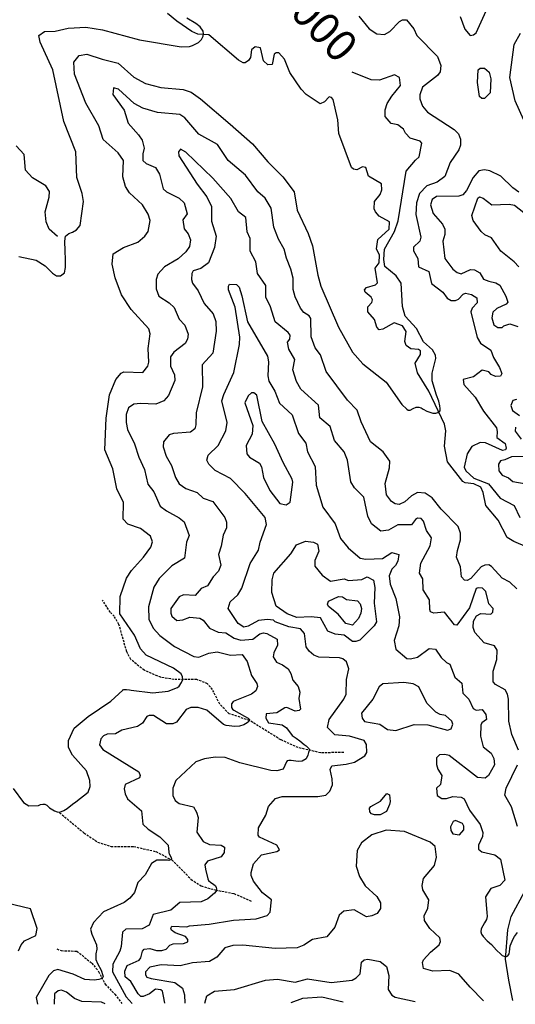
# Model space of a CAD drawing. Units: metres. Extents: x 302645 to 346307, y 8332800 to 8367753.
# Drawn here: x 314914 to 317761, y 8340955 to 8346604 of the extents above; entities that cross this region are included whole.
import ezdxf
from ezdxf.enums import TextEntityAlignment as Align

# ---------------------------------------------------------------- set-up
doc = ezdxf.new("R2010")
doc.units = ezdxf.units.M
doc.header["$LTSCALE"] = 50.8
doc.header["$MEASUREMENT"] = 0
doc.linetypes.add('HIDDEN', pattern=[0.375, 0.25, -0.125])
doc.layers.add('IGN', color=7, linetype='Continuous')
doc.styles.add('txt', font='TXT', dxfattribs={"height": 0.4})

msp = doc.modelspace()

# ---------------------------------------------------------------- linework, layer by layer
at = {"layer": 'IGN', "color": 5, "linetype": 'Continuous'}
for points in [[(316747.4, 8345950.2), (316740.9, 8346029.7), (316715.2, 8346145.2), (316704.4, 8346157.2), (316691.4, 8346160.7), (316663.9, 8346132.2), (316639.2, 8346121.1), (316559.8, 8346175.5), (316530.6, 8346204.6), (316464.8, 8346301.4), (316435.1, 8346376.9), (316403.3, 8346413.3), (316387.6, 8346414.3), (316376.2, 8346406.8), (316364.8, 8346346.8), (316339.8, 8346343.9), (316313.8, 8346366.9), (316296.7, 8346441.7), (316266.8, 8346448.2), (316245.4, 8346431.4), (316239.7, 8346386.9), (316229.2, 8346370.2), (316208.8, 8346356.2), (316197.1, 8346356.2), (316170.4, 8346370.9), (316000.2, 8346516.9), (315937.6, 8346521.3), (315903.6, 8346536.5), (315815.7, 8346595.3), (315763.7, 8346640)], [(317829.3, 8343578.3), (317752.2, 8343609.9), (317714.7, 8343633.1), (317661.9, 8343732.1), (317590.4, 8343816.8), (317575.5, 8343891.2), (317562.3, 8343921.1), (317521.9, 8343941.8), (317473, 8343947.6), (317458.9, 8343954.8), (317371.5, 8344066.9), (317354.4, 8344156.5), (317361.7, 8344245.9), (317353.9, 8344282.6), (317263.6, 8344473.2), (317199.1, 8344577.4), (317185.7, 8344633.5), (317216.1, 8344683.3), (317216.2, 8344704.3), (317204.1, 8344711.6), (317161, 8344716), (317133.3, 8344735.4), (317126.4, 8344757.7), (317133, 8344814.2), (317111.8, 8344847.8), (317064.8, 8344864.8), (316999.3, 8344827.7), (316978.2, 8344824.8), (316965.9, 8344838.9), (316952.8, 8344884.4), (316914.4, 8344928.5), (316913.9, 8344956.8), (316935.8, 8344981.5), (316939.6, 8344997.3), (316932.7, 8345011.7), (316898.5, 8345041.5), (316894.3, 8345054.6), (316906.7, 8345066.7), (316958.1, 8345083.4), (316969.8, 8345093.3), (316956.4, 8345178.7), (316979.1, 8345209.1), (316981.1, 8345252.4), (316963.3, 8345288.3), (316971.5, 8345343.7), (317036.8, 8345402), (317038.6, 8345443.6), (316979.5, 8345476.2), (316957.1, 8345500.8), (316950.5, 8345519.3), (316951.2, 8345561.7), (316985.2, 8345601.7), (316994.8, 8345627), (316992, 8345661.5), (316918.1, 8345705.8), (316902.2, 8345756.4), (316883.2, 8345759), (316849.9, 8345741.6), (316830.5, 8345745.6), (316819.6, 8345756), (316747.4, 8345950.2)], [(315130.5, 8345360), (315083.2, 8345402.6), (315065.5, 8345443.5), (315061.1, 8345501.5), (315083.8, 8345586.5), (315084.5, 8345618.8), (315064.1, 8345649.8), (314987.4, 8345696.3), (314947.3, 8345740.6), (314939, 8345830.1), (314894.8, 8345880.6)], [(317746.7, 8340976.1), (317722.6, 8341093.4), (317705.1, 8341214.3), (317717.4, 8341381.6), (317736.7, 8341459), (317815.9, 8341604)]]:
    msp.add_lwpolyline(points, dxfattribs=at)
at = {"layer": 'IGN', "color": 40, "linetype": 'Continuous'}
for points in [[(316861.8, 8346624.8), (316922.2, 8346551.9), (316965.2, 8346523.3), (317009.4, 8346518.2), (317040.8, 8346536.2), (317095.4, 8346594.1), (317112.1, 8346602.5), (317135.1, 8346603.1), (317177.8, 8346551.7), (317195.4, 8346512.3), (317314.2, 8346392.2), (317333.3, 8346340.7), (317329.5, 8346305.1), (317313.4, 8346282.8), (317227.5, 8346216.1), (317211.4, 8346172.7), (317211.7, 8346149.5), (317227.5, 8346107.2), (317257.1, 8346072.4), (317410.2, 8345974.4), (317433.8, 8345949.5), (317445.2, 8345919), (317446.3, 8345884.5), (317437.1, 8345856.4), (317386.1, 8345784.8), (317355.3, 8345704.9), (317312.5, 8345672.1), (317253.4, 8345651.4), (317209.7, 8345606.4), (317192.6, 8345552.2), (317188.6, 8345487), (317218.9, 8345356.8), (317212.5, 8345332.6), (317176.6, 8345299.4), (317176.2, 8345277.8), (317201.5, 8345232.8), (317205.5, 8345186.8), (317264.5, 8345158.4), (317279, 8345090.7), (317343.9, 8345041.4), (317369.3, 8345006.8), (317392.1, 8344992.5), (317417, 8344992.4), (317435.2, 8345000.1), (317460.7, 8345029.4), (317474.3, 8345035.1), (317509.7, 8345028.1), (317540.3, 8345007.3), (317542, 8344980), (317512.2, 8344949.1), (317504.9, 8344928.7), (317541.5, 8344781.2), (317561, 8344747.1), (317620.3, 8344708.4), (317635, 8344665), (317669.3, 8344608.7), (317683.3, 8344573.5), (317674.8, 8344558.9), (317646.9, 8344557.6), (317622.3, 8344567.9), (317609.1, 8344583.9), (317569.9, 8344593), (317519.8, 8344554.3), (317461.8, 8344540), (317464.2, 8344511.5), (317529.2, 8344437.4), (317577.7, 8344357), (317652.1, 8344262.6), (317657, 8344242), (317654.4, 8344206.3), (317701.7, 8344171.6), (317709, 8344145.7), (317705.1, 8344136.7), (317686.7, 8344131.8), (317589, 8344177.1), (317558.4, 8344178.9), (317510.7, 8344156.1), (317483.2, 8344113.4), (317466.9, 8344036.7), (317477.1, 8344015.2), (317522.7, 8343974), (317607.5, 8343940.7), (317673, 8343858.1), (317754.3, 8343815.9), (317786.7, 8343748.6)], [(317443.8, 8346622.8), (317471.1, 8346550.2), (317501, 8346512.3), (317521, 8346517.1), (317536.1, 8346528.8), (317593.1, 8346653.7)], [(314909.5, 8345244.6), (315008.8, 8345224.3), (315060.4, 8345192.3), (315103.2, 8345149.5), (315126.3, 8345133.5), (315147.7, 8345135.2), (315170.8, 8345151.3), (315178, 8345181.6), (315178, 8345227.9), (315176.2, 8345277.8), (315172.6, 8345333), (315178, 8345361.6), (315195.8, 8345377.6), (315217.2, 8345384.7), (315240.3, 8345399), (315261.7, 8345422.2), (315279.8, 8345559.9), (315272.5, 8345605.9), (315241.6, 8345697.9), (315235.8, 8345846.1), (315167, 8346019.9), (315105.1, 8346316.4), (315031.4, 8346475.6), (315024.2, 8346513.9), (315056.4, 8346536.2), (315117.7, 8346537.3), (315192.6, 8346555.7), (315294.1, 8346561.8), (315389.9, 8346545.8), (315603, 8346488.8), (315842.3, 8346447.4), (315889, 8346449.9), (315906.2, 8346455.2), (315918, 8346460.9), (315940.5, 8346473.1), (315957.6, 8346491.1), (315967.4, 8346509.5), (315970.3, 8346523), (315967, 8346537.7), (315967, 8346537.7), (315950.3, 8346563), (315925.8, 8346581), (315874.7, 8346612.9)], [(317834.2, 8345971.8), (317759.3, 8346138.8), (317729.4, 8346271.7), (317753.4, 8346460.7), (317790.1, 8346527.2)], [(317769.2, 8343338.3), (317728.3, 8343376.3), (317684.9, 8343399.6), (317623.7, 8343465.9), (317607.7, 8343475.5), (317586.5, 8343474.3), (317564.9, 8343464.2), (317505.2, 8343397.3), (317483.3, 8343386.6), (317469, 8343387.6), (317452, 8343408.2), (317446.2, 8343464.7), (317422.9, 8343520.5), (317427.7, 8343558.8), (317446.2, 8343620.2), (317446.3, 8343658.7), (317433.2, 8343697), (317335, 8343796.5), (317283.7, 8343860.1), (317242.8, 8343888), (317198, 8343890.6), (317163.5, 8343871.7), (317125.4, 8343837.8), (317093.3, 8343822.9), (317070.3, 8343826.2), (317049, 8343840), (317020.7, 8343878.4), (317013, 8343942.3), (317038.7, 8344032.9), (317039.6, 8344071.1), (317002.6, 8344125.3), (316928.7, 8344181.7), (316874.8, 8344297), (316852.6, 8344364.1), (316796, 8344420.3), (316674.3, 8344586), (316641.8, 8344680.9), (316641.8, 8344680.9), (316611.8, 8344720.6), (316588.6, 8344784.3), (316585.8, 8344889.1), (316576.1, 8344905.1), (316546.9, 8344924.6), (316526.1, 8344948), (316526.1, 8344948), (316496, 8345014.3), (316483.9, 8345056.4), (316485.1, 8345120.5), (316485.1, 8345120.5), (316471.8, 8345172.7), (316445.8, 8345234.9), (316434, 8345287.7), (316434, 8345287.7), (316401, 8345344.2), (316401, 8345344.2), (316373.3, 8345414.2), (316358.3, 8345522.5), (316323.7, 8345579), (316282.7, 8345616.1), (316210.9, 8345712.5), (316111.9, 8345796.2), (316049.8, 8345888.7), (315942.3, 8345947.5), (315862.2, 8346041.6), (315834, 8346060.3), (315705.5, 8346071), (315621.2, 8346096.8), (315571.3, 8346122.2), (315481, 8346204.6), (315452.5, 8346212.3), (315448.5, 8346174.7), (315514, 8346085.3), (315536.9, 8346010.2), (315597, 8345943.8), (315617.2, 8345911.8), (315629.2, 8345867.1), (315620.8, 8345834.6), (315621.8, 8345796.1), (315639.7, 8345778.8), (315694.2, 8345756.7), (315716.3, 8345717.1), (315738.7, 8345633.3), (315756.6, 8345616.4), (315829.5, 8345580.2), (315858.2, 8345553.5), (315875.2, 8345489.5), (315851, 8345454.9), (315859.5, 8345404.9), (315881.3, 8345375.6), (315894.4, 8345340.3), (315889, 8345303), (315868.8, 8345272.4), (315824.7, 8345232), (315745.2, 8345185.9), (315708.3, 8345143.3), (315697.5, 8345112.7), (315698.5, 8345059.7), (315713.6, 8345017.2), (315771.9, 8344979.5), (315800.5, 8344951.9), (315829.8, 8344886), (315862.5, 8344850.4), (315880.8, 8344800.5), (315878.2, 8344770.7), (315865, 8344746.8), (315799.9, 8344696.2), (315780.4, 8344669), (315780, 8344615.7), (315802.7, 8344567), (315805.3, 8344534.6), (315768.5, 8344447), (315741.3, 8344417.7), (315695.3, 8344398.5), (315608.4, 8344402.8), (315568.9, 8344397.4), (315538.7, 8344377.4), (315525.5, 8344339.4), (315525.5, 8344293.6), (315534.2, 8344252.7), (315573.7, 8344170.9), (315597.7, 8344094.2), (315631.6, 8344022.7), (315649.4, 8343940), (315684, 8343895.4), (315721.7, 8343812.3), (315756.8, 8343785.9), (315830.8, 8343746.3), (315859.1, 8343722.5), (315887.7, 8343645.2), (315871.7, 8343606), (315860, 8343514.7), (315787.6, 8343470.4), (315714.5, 8343397), (315685.2, 8343348), (315653.7, 8343235.5), (315655.8, 8343164.4), (315680.8, 8343112.8), (315718.1, 8343070.5), (315802.7, 8343007), (315915.1, 8342950.7), (315942.6, 8342947.2), (316000.6, 8342970.1), (316047.8, 8342976.7), (316125.1, 8342958.5), (316192.1, 8342961.9), (316220.5, 8342922.4), (316245.9, 8342841.6), (316276.1, 8342795.5), (316280.1, 8342777.5), (316269.6, 8342753.4), (316245.3, 8342734.6), (316139.7, 8342692), (316131.6, 8342681.3), (316130.7, 8342678), (316130, 8342669.9), (316131, 8342658.3), (316135.5, 8342648.6), (316143.3, 8342642.4), (316205, 8342607.8), (316225.4, 8342597.1), (316230.9, 8342592.3), (316233.2, 8342588.4), (316233.5, 8342584.2), (316229.3, 8342576.7), (316220.9, 8342569.3), (316201.5, 8342558.3), (316176.6, 8342551.2), (316149.1, 8342547.9), (316099.3, 8342555.1), (316085.2, 8342559.8), (315989.3, 8342643), (315939.4, 8342657.5), (315897.2, 8342657.7), (315870.4, 8342646.8), (315814, 8342573.5), (315794.1, 8342564.6), (315757.2, 8342563.6), (315681.7, 8342612.3), (315657, 8342612.3), (315644.4, 8342605.5), (315618.9, 8342568.3), (315591.3, 8342548.4), (315501.1, 8342528.1), (315465, 8342506.2), (315416.5, 8342504.2), (315395.6, 8342496.1), (315380.7, 8342477.5), (315372.8, 8342444), (315391.7, 8342417.7), (315597.7, 8342289), (315606.6, 8342268.3), (315603, 8342253.9), (315519.9, 8342216.6), (315514.7, 8342191.6), (315519.3, 8342162.4), (315533.8, 8342134.5), (315613.2, 8342065.8), (315621.5, 8341988.2), (315652.7, 8341959.9), (315719.7, 8341915.6), (315767.1, 8341868.5), (315771.3, 8341827.4), (315771.6, 8341823.9), (315772.2, 8341820.3), (315776.4, 8341811.5), (315783.9, 8341797.6), (315785.3, 8341791.3), (315783.4, 8341787.1), (315780.5, 8341784.3), (315774.5, 8341782), (315771.1, 8341781), (315762.2, 8341781.2), (315701.7, 8341782.7), (315670.8, 8341763.4), (315634.3, 8341697), (315592.6, 8341653.8), (315573.1, 8341597.2), (315545.9, 8341563.4), (315514.2, 8341539.5), (315396.3, 8341485.1), (315337.7, 8341424.9), (315321.1, 8341386.7), (315327.6, 8341357.3), (315355.1, 8341297.1), (315356.6, 8341270.7), (315352.4, 8341245.2), (315351, 8341233.2), (315351, 8341212), (315360.1, 8341189.4), (315381.3, 8341151.2), (315391.2, 8341120.8), (315392.7, 8341113.7), (315390.5, 8341106.6), (315382.8, 8341101), (315368.6, 8341097.5), (315341.8, 8341093.2), (315288.8, 8341097.5), (315220.9, 8341127.9), (315132.4, 8341155), (315108.3, 8341147.3), (315082.3, 8341121), (315009.4, 8340994.8), (315016.3, 8340955)], [(317779.2, 8342412.5), (317740, 8342502.1), (317722.5, 8342578.7), (317721.7, 8342706.4), (317715.9, 8342734.5), (317701.7, 8342759.8), (317647.6, 8342789.9), (317634.1, 8342805), (317633, 8342865.4), (317654.3, 8342932.3), (317655.9, 8342986.6), (317641.1, 8343011.6), (317582.6, 8343029.4), (317528.1, 8343087.2), (317518.6, 8343117), (317520.3, 8343152.7), (317537.6, 8343183.4), (317562.2, 8343196.9), (317619.7, 8343193.2), (317632.3, 8343205.2), (317632.7, 8343225.5), (317609.1, 8343252.1), (317591, 8343324.1), (317572.4, 8343342.3), (317546.7, 8343345), (317536.2, 8343339.7), (317497.3, 8343230.4), (317425.6, 8343130.3), (317412.2, 8343132), (317354.2, 8343205.3), (317292, 8343198.8), (317274.3, 8343206.1), (317268.9, 8343220.8), (317268.6, 8343274.7), (317230.5, 8343332.2), (317229.2, 8343396), (317211, 8343428.7), (317217.4, 8343486), (317272.4, 8343584.4), (317279.5, 8343631.9), (317250.2, 8343672.9), (317233.7, 8343726), (317220.6, 8343742), (317198.6, 8343743.2), (317186.6, 8343736.8), (317165.3, 8343706.6), (317085.2, 8343705.3), (317033.1, 8343675.1), (316987.4, 8343669.9), (316935, 8343712.1), (316913.3, 8343756.4), (316889.8, 8343865.1), (316837.6, 8343918.8), (316815.7, 8343951.9), (316797.7, 8344075.9), (316777.4, 8344124.1), (316722.6, 8344188.8), (316697.4, 8344270.8), (316637.4, 8344319.3), (316630.1, 8344391.4), (316529.3, 8344483.9), (316504.7, 8344528.7), (316483, 8344595), (316494.2, 8344655.2), (316459, 8344712.7), (316452.3, 8344754.7), (316466, 8344771.8), (316467, 8344793.1), (316456.4, 8344808.5), (316380.7, 8344870.4), (316355.1, 8344956.8), (316328.6, 8345012.5), (316328.3, 8345078.1), (316279.6, 8345147.2), (316270.5, 8345215.3), (316238.6, 8345274.9), (316238.1, 8345348.4), (316220.5, 8345386.8), (316212.1, 8345468.4), (316171.2, 8345502.3), (316125.9, 8345577.6), (316023.8, 8345695.3), (315868.1, 8345844.2), (315838.2, 8345861), (315826.5, 8345846.6), (315827.2, 8345823.6), (315933, 8345660.5), (315989.4, 8345588), (316015, 8345531.8), (316015, 8345448.8), (316042.9, 8345361.4), (316033.3, 8345297.5), (315998.7, 8345209.8), (315953.6, 8345177.2), (315910.2, 8345162.2), (315902.5, 8345147), (315901.2, 8345114.1), (315907.1, 8345091.8), (315938.8, 8345047.8), (315972.9, 8344974.7), (316025.2, 8344915.8), (316040.3, 8344871.6), (316043, 8344817.5), (316024.2, 8344691.4), (315962.7, 8344624), (315964, 8344498), (315927.7, 8344348.5), (315926.4, 8344280.1), (315919.2, 8344257.5), (315895.2, 8344237.8), (315797.8, 8344230.1), (315772.5, 8344222.1), (315739.5, 8344181.6), (315739, 8344153.6), (315754.6, 8344099.3), (315785.1, 8344046.8), (315808.9, 8343978), (315830.6, 8343940.3), (315869.1, 8343915.1), (315934.3, 8343891.8), (315967.4, 8343858), (316022.8, 8343838.8), (316091.4, 8343747.9), (316101.2, 8343720.8), (316102.2, 8343689.5), (316083, 8343646.6), (316072, 8343583.3), (316055.8, 8343536.4), (316069, 8343475.3), (316056.8, 8343439.7), (316025.1, 8343407.1), (315992.3, 8343355.7), (315955.5, 8343341.2), (315922.2, 8343300.6), (315854.2, 8343303.5), (315829.8, 8343293.3), (315782.5, 8343226.3), (315781.5, 8343199.2), (315788.2, 8343182), (315815.8, 8343157.5), (315851.9, 8343160.8), (315890.4, 8343175.6), (315947.9, 8343170.2), (315968.8, 8343158.3), (316003.9, 8343113.7), (316053.7, 8343089.4), (316098.1, 8343086.3), (316145, 8343056), (316184.7, 8343043.8), (316253, 8343049.9), (316293.9, 8343080.6), (316314.9, 8343086.4), (316334.4, 8343082.9), (316392.8, 8343050.2), (316394.8, 8343016.3), (316373.1, 8342972.3), (316369.5, 8342949.1), (316389.8, 8342917.4), (316423.9, 8342903), (316455.5, 8342879.6), (316471.3, 8342853.5), (316483.5, 8342814.1), (316513.4, 8342777.4), (316523.6, 8342746.6), (316517.9, 8342710.3), (316526.4, 8342647.8), (316519.5, 8342640.1), (316496.4, 8342636.6), (316448.9, 8342657.4), (316436, 8342655.8), (316390.8, 8342627.2), (316330.2, 8342620.8), (316327.7, 8342596.2), (316344, 8342570.2), (316421.3, 8342559), (316446.8, 8342542), (316479.6, 8342497.2), (316501.5, 8342481.7), (316523, 8342465.8), (316548.2, 8342446), (316559, 8342437.1), (316571.9, 8342424.8), (316576.3, 8342420.2), (316578.1, 8342416.8), (316577.7, 8342413), (316574.7, 8342404.9), (316572.5, 8342399.7), (316568.8, 8342383.7), (316558.9, 8342363.2), (316536.4, 8342349.5), (316515.9, 8342347.7), (316500.1, 8342349.5), (316473.3, 8342354), (316460.2, 8342354.7), (316451.1, 8342351.9), (316446.2, 8342345.6), (316427.7, 8342303.5), (316391.8, 8342294.5), (316357.2, 8342296.2), (316178.9, 8342339.7), (316094.5, 8342370.2), (316037.4, 8342372), (316037.4, 8342372), (315975.2, 8342363.8), (315925, 8342346.2), (315811.6, 8342239.6), (315793.8, 8342194.1), (315794.4, 8342152.3), (315807.3, 8342124.4), (315829.3, 8342107.6), (315913.1, 8342087.5), (315930.5, 8342057.4), (315938.5, 8342026.7), (315931.2, 8341942.5), (315967.4, 8341889.5), (316004.2, 8341871.5), (316070.6, 8341868.2), (316090.7, 8341856.6), (316088.4, 8341826.6), (316072.1, 8341800.9), (315991.9, 8341775.4), (315978, 8341754.9), (315980.7, 8341729.7), (315994.9, 8341674.6), (315998.5, 8341665.6), (316011.7, 8341653.3), (316028, 8341644.7), (316038.1, 8341635), (316042.5, 8341624.5), (316044.2, 8341616.9), (316043.8, 8341607.6), (316040.6, 8341602.3), (316033.9, 8341592), (315994.6, 8341560.3), (315957, 8341543.2), (315833.7, 8341539), (315781.9, 8341495), (315680.8, 8341470.3), (315657.2, 8341408.5), (315617.8, 8341388.2), (315524.3, 8341385.7), (315503.7, 8341368.7), (315497.5, 8341287.1), (315489.4, 8341259.1), (315449.5, 8341185.9), (315447.5, 8341141.4), (315526, 8340998), (315559.4, 8340959.2)], [(317780.8, 8345613.5), (317746.5, 8345638.5), (317677.8, 8345705.7), (317613.9, 8345736.6), (317582.7, 8345743.1), (317550.3, 8345736), (317519.1, 8345697.7), (317479.6, 8345624.3), (317459.5, 8345599.5), (317436.8, 8345592.1), (317308.2, 8345589.1), (317282.2, 8345571.5), (317273.2, 8345541.7), (317289, 8345491.4), (317342, 8345430.2), (317355.6, 8345402.7), (317356.3, 8345371.2), (317345, 8345332.4), (317355.5, 8345233.2), (317400.9, 8345172.7), (317426.3, 8345152.9), (317450.4, 8345146.3), (317503.4, 8345169.8), (317526.4, 8345169.3), (317526.4, 8345169.3), (317526.4, 8345169.3), (317556.8, 8345150.8), (317578.6, 8345116.1), (317608.2, 8345102.9), (317649, 8345094.9), (317671.8, 8345080.3), (317706.3, 8345018.1), (317716.9, 8344982.8), (317708.6, 8344971), (317654.9, 8344947), (317631.4, 8344925.1), (317626.5, 8344892.7), (317636.5, 8344852.5), (317660.7, 8344837.6), (317684.3, 8344838.1), (317694.2, 8344848), (317729.3, 8344859.3), (317775.2, 8344843.7)], [(317780.5, 8345185.5), (317754.9, 8345214.3), (317678.1, 8345275.3), (317624.4, 8345351.9), (317585.6, 8345369.2), (317563.8, 8345389.4), (317518.8, 8345451.7), (317510, 8345480), (317545.5, 8345579.6), (317554.6, 8345587.1), (317575.8, 8345579.7), (317625, 8345542.2), (317724.5, 8345546.2), (317756, 8345540.1), (317837.2, 8345476.1)], [(315748.5, 8340960.7), (315741, 8341002.2), (315734.5, 8341029.8), (315724.8, 8341038.3), (315693.7, 8341041.4), (315659.7, 8341014.7), (315623.2, 8340999.5), (315609.9, 8341000.4), (315594, 8341014.3), (315552.8, 8341086.3), (315520.5, 8341112.6), (315518.5, 8341145.8), (315532.1, 8341176.8), (315600, 8341207.8), (315610.8, 8341221.7), (315619.6, 8341259.7), (315629.4, 8341272.2), (315662.5, 8341274.8), (315700.4, 8341263.5), (315731.1, 8341263.5), (315754.9, 8341271.2), (315776.8, 8341293.7), (315795, 8341301.3), (315855.8, 8341304.6), (315879.2, 8341313.7), (315879, 8341326.7), (315865.8, 8341343.2), (315806.3, 8341365.3), (315785.3, 8341379.8), (315781.3, 8341391), (315787.6, 8341402.6), (315874.1, 8341400), (315889.2, 8341406.1), (316001.5, 8341414), (316141.3, 8341437.7), (316271.6, 8341445.7), (316335, 8341464.4), (316353.3, 8341484.5), (316359.5, 8341554.3), (316309.5, 8341595.4), (316257.9, 8341662.2), (316243.9, 8341693.8), (316242.9, 8341711.4), (316256.3, 8341761.1), (316302.8, 8341812.5), (316391.9, 8341831.7), (316406.5, 8341841.7), (316391.4, 8341867.4), (316291.2, 8341914.7), (316283.3, 8341926.1), (316286.6, 8341967.9), (316328.2, 8342040.5), (316342.9, 8342089.6), (316384.2, 8342135.1), (316420.7, 8342146.4), (316625.6, 8342147.7), (316672, 8342154.9), (316695.7, 8342177), (316709.9, 8342215.1), (316709.6, 8342247.8), (316696.7, 8342301.3), (316706.2, 8342323.6), (316789, 8342332.1), (316836.3, 8342345), (316896.3, 8342380), (316906.9, 8342399.9), (316906.3, 8342444.9), (316892.3, 8342468.8), (316808.3, 8342494.1), (316723.2, 8342500.4), (316682.7, 8342543.9), (316690.6, 8342589), (316775.1, 8342706), (316788.6, 8342734.7), (316790.7, 8342819), (316803.6, 8342880), (316790.7, 8342920), (316770, 8342936.5), (316750.3, 8342942.4), (316631.5, 8342946.6), (316602.8, 8342958.4), (316576.9, 8342981), (316559.1, 8343006.8), (316550.6, 8343082), (316527.6, 8343108.5), (316459.5, 8343120.2), (316381.9, 8343150), (316372, 8343159.6), (316336.8, 8343163), (316286.6, 8343157.7), (316226.7, 8343125.2), (316202.1, 8343119.2), (316168.4, 8343140), (316112.4, 8343226.5), (316123.2, 8343264.1), (316167, 8343304.9), (316189.5, 8343341.6), (316238.7, 8343483.4), (316285.4, 8343559.8), (316294.7, 8343606.1), (316331.2, 8343708), (316323.4, 8343747.4), (316209.9, 8343884.8), (316124.4, 8343971.6), (316036.7, 8344017.4), (316001.2, 8344053.5), (315989.5, 8344076.4), (315995.8, 8344105.8), (316054.5, 8344161.2), (316098.7, 8344245.5), (316105.5, 8344293), (316075.3, 8344416.9), (316085.7, 8344452.7), (316143.1, 8344579.8), (316177.5, 8344740.9), (316178.1, 8344781.7), (316151.8, 8344955.5), (316113.5, 8345053.5), (316113, 8345074.7), (316119.9, 8345086.5), (316158.6, 8345085.1), (316174.7, 8345068.9), (316190.7, 8345019.4), (316222.1, 8344871.2), (316338.2, 8344673.8), (316344, 8344640.8), (316339.9, 8344560.7), (316345.8, 8344530.9), (316379.5, 8344472.7), (316405.8, 8344403.9), (316478.6, 8344336.7), (316516, 8344230.2), (316558.1, 8344174.4), (316567.1, 8344124.3), (316610.7, 8344041.4), (316617.2, 8343933.2), (316656, 8343806.8), (316726, 8343712.2), (316756.8, 8343627.8), (316800.9, 8343573.3), (316869.3, 8343513.7), (316902.5, 8343509.4), (316997.8, 8343512.6), (317051.7, 8343548), (317090.8, 8343534.7), (317085.8, 8343496.7), (317072.8, 8343472.8), (317051.6, 8343452.4), (317035.4, 8343413.8), (317041.5, 8343364.6), (317074, 8343283.8), (317094.9, 8343178), (317092.4, 8343126.9), (317064.4, 8343042.5), (317075, 8342991.8), (317136.9, 8342939.2), (317159.2, 8342936.5), (317199.3, 8342947.3), (317266.2, 8342995.6), (317301.6, 8342992.5), (317334.9, 8342944.5), (317364.9, 8342915.7), (317385.1, 8342907.1), (317413.4, 8342831.8), (317453.1, 8342797), (317458.8, 8342739.8), (317494.1, 8342705.4), (317518, 8342652.2), (317536.7, 8342643.2), (317570.2, 8342646.1), (317591.5, 8342617.1), (317594.3, 8342588.9), (317568.4, 8342569.5), (317562.8, 8342557.4), (317561, 8342493.1), (317576.6, 8342432.8), (317622.4, 8342395.6), (317637.9, 8342365.2), (317640.5, 8342329.5), (317605.7, 8342266.8), (317588, 8342252.4), (317543.3, 8342256.9), (317381.2, 8342382.3), (317355.2, 8342388.7), (317325.8, 8342386.5), (317307.8, 8342369.1), (317307.6, 8342330.8), (317315, 8342303.5), (317337.8, 8342266.9), (317331.7, 8342216.7), (317307.8, 8342194.3), (317312.2, 8342152.1), (317338, 8342136.5), (317364.7, 8342135.6), (317401, 8342146.9), (317449.9, 8342143.8), (317466.6, 8342133), (317496.6, 8342068.9), (317558, 8341986.7), (317573.9, 8341939.8), (317572.3, 8341917.1), (317550, 8341867.4), (317549.1, 8341844.9), (317567.7, 8341830.1), (317643.2, 8341812.8), (317676.4, 8341787.5), (317700.7, 8341667.5), (317671.9, 8341637.4), (317619.9, 8341618.5), (317589.4, 8341572.4), (317596.8, 8341480.8), (317599, 8341459.7), (317595.2, 8341440.8), (317584.1, 8341423.1), (317573.5, 8341405.4), (317564.1, 8341388.2), (317563, 8341371), (317566.3, 8341357.7), (317575.8, 8341343.9), (317599, 8341318.4), (317623.4, 8341299), (317651.7, 8341266.3), (317677.7, 8341243), (317686, 8341235.2), (317696.5, 8341230.8), (317703.7, 8341229.7), (317710.4, 8341230.2), (317718.1, 8341233.6), (317724.8, 8341244.1), (317727.5, 8341256.8), (317730.9, 8341290.1), (317747.5, 8341330.5), (317755.8, 8341345), (317773.5, 8341367.7)], [(317767.2, 8344424.1), (317745.6, 8344418.6), (317735, 8344390.4), (317745.3, 8344362.3), (317784.8, 8344333.1)], [(317762.4, 8344267), (317760.3, 8344242.8), (317793.3, 8344197.8)], [(317871.3, 8344098), (317737.8, 8344095.2), (317700.7, 8344078), (317675.8, 8344073.6), (317663.3, 8344053.1), (317665, 8344015.8), (317684.7, 8343990.2), (317720.9, 8343976), (317745.6, 8343955), (317822.9, 8343941.7)], [(317773.3, 8341974.4), (317739.2, 8342088.8), (317700.4, 8342154.5), (317707.3, 8342195.9), (317773.8, 8342328.3)], [(314907.1, 8341261.1), (314922.4, 8341295.7), (314942, 8341319.1), (315006.7, 8341350.1), (315015.1, 8341390.4), (314976.8, 8341503.2), (314840.5, 8341535.3)], [(315978, 8340962.5), (315988.9, 8341004.2), (316033.2, 8341030.7), (316148.8, 8341040), (316326.2, 8341093.3), (316394, 8341099.4), (316496.9, 8341082.4), (316567, 8341101.2), (316703.5, 8341080.8), (316822.8, 8341093.6), (316846.4, 8341106), (316869.1, 8341129.1), (316877.3, 8341197.6), (316892.9, 8341209.3), (316913.4, 8341214.5), (316985.1, 8341200.8), (317019.9, 8341172.3), (317035, 8341119.4), (317030.5, 8341039.9), (317050.8, 8341007.2), (317069.8, 8340996.7), (317186.3, 8340971.8)], [(315406, 8340958), (315384.8, 8340966.7), (315272, 8340970.5), (315229.2, 8340987.7), (315183.7, 8341025), (315153.5, 8341036.8), (315134.9, 8341031.5), (315114.8, 8341014.8), (315112.3, 8340955.8)], [(316472.6, 8340966.3), (316540, 8340990), (316649.2, 8340997), (316771.2, 8340968.6)]]:
    msp.add_lwpolyline(points, dxfattribs=at)
at = {"layer": 'IGN', "color": 86, "linetype": 'Continuous'}
for points in [[(314877.1, 8342192.8), (314936.4, 8342113.4), (314936.4, 8342113.4), (314967, 8342093.8), (315022.2, 8342096.2), (315034.6, 8342101.6), (315047.5, 8342102.6), (315059.4, 8342102.6), (315069.1, 8342096.7), (315085.8, 8342082.2), (315114.3, 8342064.4), (315129.4, 8342059), (315141.2, 8342057.9), (315154.2, 8342060.6), (315167.6, 8342066), (315187.5, 8342078.9), (315218.2, 8342103.2), (315237.1, 8342116.7), (315307.5, 8342172.4), (315318, 8342205.5), (315316.8, 8342239.4), (315316.8, 8342239.4), (315297.4, 8342293.7), (315218.3, 8342383.5), (315194.7, 8342428.9), (315194.7, 8342468.2), (315226.9, 8342538.6), (315307, 8342605.8), (315307, 8342605.8), (315437.5, 8342694.6), (315506.7, 8342756.7), (315504.5, 8342756.5), (315511.8, 8342760.9), (315527.2, 8342760.9), (315544.9, 8342758.7), (315553.8, 8342756.8), (315679.6, 8342742.2), (315767.8, 8342750.7), (315767.8, 8342750.7), (315820.9, 8342772.6), (315829.7, 8342780.7), (315844.4, 8342800.5), (315850.2, 8342818.2), (315849.5, 8342832.9), (315840.7, 8342851.2), (315796.9, 8342884), (315640.8, 8342958.2), (315608.2, 8342995.1), (315573.7, 8343073), (315488.6, 8343194.8), (315490.5, 8343295.1), (315528.4, 8343400.2), (315528.4, 8343400.2), (315528.4, 8343400.2), (315556.1, 8343444.1), (315626, 8343521), (315667.2, 8343576.8), (315676.9, 8343608.7), (315665.7, 8343639.9), (315608.9, 8343684.7), (315534.3, 8343709.7), (315507.9, 8343738.1), (315509.7, 8343834.7), (315472.1, 8343911.8), (315449.7, 8344026.7), (315403.8, 8344135.3), (315410.4, 8344318.4), (315430.7, 8344452.4), (315466.4, 8344540.2), (315497.5, 8344576.4), (315497.5, 8344576.4), (315511.8, 8344583.3), (315511.8, 8344583.3), (315620.8, 8344579.2), (315650.4, 8344616.7), (315655, 8344638.6), (315652.8, 8344716.9), (315663.6, 8344802.4), (315656, 8344829.3), (315554.5, 8344940.3), (315499.2, 8345025.6), (315461.7, 8345123.4), (315445.6, 8345200.5), (315451.3, 8345259.6), (315509.6, 8345297.3), (315592.7, 8345326.9), (315633.7, 8345362.4), (315633.7, 8345362.4), (315652.2, 8345388.1), (315652.2, 8345388.1), (315664.4, 8345452.1), (315651.1, 8345488.9), (315619.1, 8345541.9), (315544.5, 8345610.8), (315520.9, 8345646.8), (315507.3, 8345702.2), (315509.5, 8345796.1), (315479.7, 8345840), (315394, 8345917.2), (315368.4, 8345994.4), (315294.3, 8346124.7), (315228.8, 8346292.1), (315226, 8346361), (315255.9, 8346398.9), (315299.1, 8346405.6), (315387.7, 8346376.5), (315480.6, 8346355.1), (315570, 8346273.2), (315570, 8346273.2), (315637.2, 8346237.8), (315724.4, 8346215.3), (315853.9, 8346202.4), (315898.4, 8346187.2), (315951.7, 8346150.1), (316123.5, 8346004.7), (316251.6, 8345891.5), (316340, 8345788.8), (316425.7, 8345702.8), (316491, 8345615.7), (316508.7, 8345511.5), (316571.5, 8345377.1), (316595.6, 8345305.5), (316626.3, 8345138.4), (316644.4, 8345075.8), (316745.1, 8344840.6), (316824.8, 8344696.3), (316824.8, 8344696.3), (316885.6, 8344629.7), (317018.7, 8344523.8), (317109, 8344396.3), (317138, 8344370.2), (317145, 8344364.2), (317151.7, 8344363.2), (317156.2, 8344364.2), (317173.3, 8344374), (317192, 8344381), (317206.2, 8344381), (317219.1, 8344376.9), (317219.1, 8344376.9), (317231.1, 8344369), (317251.5, 8344358.1), (317286.4, 8344346.9), (317286.4, 8344346.9), (317303.5, 8344346.5), (317315.1, 8344349.4), (317322.2, 8344354.4), (317326.3, 8344358.6), (317328.4, 8344363.5), (317329.7, 8344373.1), (317327.6, 8344388.5), (317321.4, 8344415.1), (317308.5, 8344448.8), (317282.6, 8344531.4), (317283.9, 8344576), (317303.5, 8344659.1), (317303.5, 8344659.1), (317302.2, 8344678.3), (317284.8, 8344709.8), (317233.7, 8344755.8), (317193.2, 8344831.7), (317127.6, 8344903.8), (317113, 8344958.5), (317113, 8344958.5), (317104.8, 8345092.4), (317075.8, 8345133.4), (317011.2, 8345187.1), (317004.6, 8345227.9), (317010.2, 8345287.8), (317066.5, 8345389.1), (317087, 8345450.7), (317134.7, 8345735), (317186.4, 8345798.2), (317208.9, 8345816.5), (317223.8, 8345894.8), (317223.8, 8345894.8), (317213.5, 8345907.5), (317157.2, 8345924.7), (317130.2, 8345952.9), (317118.5, 8345975.2), (317118.5, 8345975.2), (317086.6, 8345999.9), (317047.5, 8346009.2), (317013.8, 8346049.1), (317013.8, 8346086.4), (317025.3, 8346122.5), (317051.5, 8346166), (317101.1, 8346225.5), (317096.2, 8346272), (317096.2, 8346272), (317066.9, 8346287.1), (316980.8, 8346257.3), (316933.1, 8346258.5), (316823.8, 8346301.9)], [(316482.1, 8343950.3), (316479.7, 8343968.3), (316427.2, 8344062.8), (316379.8, 8344169.5), (316306.4, 8344299), (316275.9, 8344450.2), (316259.8, 8344462.9), (316245.5, 8344463.7), (316227, 8344445.1), (316208.1, 8344405.1), (316252.4, 8344276.1), (316249.7, 8344226.2), (316215, 8344160), (316217.8, 8344112.2), (316233.9, 8344094), (316291.8, 8344058.9), (316302.5, 8344038.6), (316314, 8343978.1), (316350.5, 8343903.1), (316408.5, 8343827.3), (316443.8, 8343820.7), (316467.3, 8343836), (316482.1, 8343950.3)], [(316503.8, 8343590.6), (316554.7, 8343612.5), (316601.4, 8343605.6), (316624.1, 8343595.6), (316631.3, 8343554.9), (316609.5, 8343502), (316609.8, 8343467.9), (316651.9, 8343416.4), (316698.9, 8343382.7), (316777.4, 8343396.2), (316802, 8343386), (316879.5, 8343393), (316910.3, 8343407.6), (316946.3, 8343388.2), (316954.2, 8343345.4), (316949.4, 8343256), (316963.2, 8343148.6), (316949.7, 8343126.9), (316867.4, 8343043.5), (316845.2, 8343035.6), (316825, 8343036.8), (316777.6, 8343073.1), (316725.8, 8343078.3), (316683.5, 8343096.4), (316642.7, 8343172.5), (316588.7, 8343178.6), (316505.1, 8343174.7), (316450.6, 8343195.6), (316387.6, 8343239.1), (316361.6, 8343317.7), (316363.5, 8343390.8), (316372.8, 8343429), (316472.1, 8343539.6), (316503.8, 8343590.6)], [(317180.5, 8342561.2), (317259.1, 8342559.1), (317370.5, 8342528.7), (317393, 8342535.8), (317400.9, 8342562.8), (317396.6, 8342579.8), (317359.8, 8342611.4), (317328.8, 8342617.7), (317303.5, 8342630.7), (317251.9, 8342682.5), (317206.9, 8342776.5), (317173.8, 8342794), (317120.1, 8342800.9), (316999.2, 8342794.1), (316978, 8342776.5), (316942.8, 8342706.5), (316876.6, 8342624.5), (316881.5, 8342597), (316894.8, 8342578.1), (316982.6, 8342562.8), (317025.6, 8342531.5), (317074, 8342525.9), (317180.5, 8342561.2)], [(317038, 8342102), (317020.3, 8342062), (316984, 8342042.7), (316952.4, 8342042), (316934.1, 8342048.5), (316925.5, 8342059.6), (316923.5, 8342080.1), (316930.7, 8342090.6), (316986, 8342120.2), (317022.7, 8342165), (317038.6, 8342157.5), (317041.5, 8342118.7), (317038, 8342102)], [(317464, 8341955.4), (317465, 8341976.1), (317458, 8341993.1), (317416.9, 8342009.6), (317403, 8342003.9), (317389.2, 8341973.9), (317390.9, 8341953), (317402, 8341933.9), (317439.8, 8341926.6), (317464, 8341955.4)], [(317578.2, 8340974.8), (317501.5, 8341053.2), (317436, 8341127.9), (317384.6, 8341149.9), (317287.5, 8341145.9), (317234.2, 8341160.5), (317228.2, 8341194), (317232.7, 8341209.3), (317272.6, 8341253.3), (317323.1, 8341295.4), (317330.6, 8341314.7), (317326.5, 8341336), (317270.1, 8341389.1), (317238.2, 8341436), (317237.4, 8341462.8), (317257.8, 8341506.5), (317264, 8341554.5), (317230.2, 8341612.7), (317225.3, 8341636.5), (317233.8, 8341677.1), (317296, 8341751), (317308.5, 8341798.9), (317300.8, 8341860.5), (317271.1, 8341885.7), (317124.3, 8341946.2), (317018.4, 8341955), (316937.2, 8341927.4), (316878.1, 8341881.6), (316852.9, 8341837.2), (316847.2, 8341747.8), (316864.8, 8341687.7), (316898.4, 8341634.6), (316965.6, 8341573.2), (316985.4, 8341538.1), (316985.4, 8341504.5), (316966.8, 8341476.9), (316937, 8341461.7), (316905.4, 8341456.5), (316835, 8341497.8), (316776.6, 8341489.8), (316749.2, 8341466), (316723.8, 8341397.5), (316678.3, 8341342.9), (316595.5, 8341326.1), (316545.5, 8341293.5), (316507.8, 8341279.5), (316382.1, 8341275.5), (316194.9, 8341294), (316138.3, 8341292.8), (316092.4, 8341278.3), (316045.7, 8341225.3), (316005, 8341199.9), (315906.2, 8341192.9), (315836.7, 8341175.2), (315726.6, 8341181.7), (315660.9, 8341167.5), (315637, 8341140.5), (315635.9, 8341123.9), (315644.9, 8341111.1), (315670, 8341102.2), (315805.3, 8341080.9), (315848.4, 8341047.6), (315861.1, 8341010.1), (315862.2, 8340961.6)]]:
    msp.add_lwpolyline(points, dxfattribs=at)
at = {"layer": 'IGN', "color": 30, "linetype": 'Continuous'}
for points in [[(317616.8, 8346183.7), (317583.7, 8346151.7), (317568.6, 8346151.9), (317554.1, 8346162.3), (317544.3, 8346243.5), (317547.9, 8346316.3), (317558, 8346324.9), (317584.4, 8346324.9), (317610.2, 8346302.8), (317620.2, 8346265.3), (317616.8, 8346183.7)], [(316855.2, 8343270.4), (316868.9, 8343252.7), (316876.8, 8343225), (316873.5, 8343199.3), (316860.2, 8343168.4), (316825.9, 8343129.3), (316786.8, 8343140.4), (316743.9, 8343194.2), (316686.9, 8343236.8), (316681.6, 8343250.1), (316688.4, 8343267.8), (316745.7, 8343295.5), (316768.3, 8343292.9), (316791.3, 8343276.7), (316855.2, 8343270.4)]]:
    msp.add_lwpolyline(points, dxfattribs=at)
at = {"layer": 'IGN', "color": 4, "linetype": 'HIDDEN'}
for points in [[(316775.3, 8342400.2), (316643.5, 8342397.5), (316514.2, 8342427.5), (316414.1, 8342472.2), (316234.4, 8342583.8), (316116.5, 8342622), (316063.5, 8342676.9), (316021.3, 8342760.2), (315993, 8342794.5), (315931.4, 8342818.2), (315800.1, 8342819.4), (315724.2, 8342830.9), (315628.6, 8342871.3), (315552.4, 8342933), (315528.8, 8342977.4), (315484.2, 8343134.9), (315457.4, 8343180.9), (315434.3, 8343203.8), (315390.3, 8343273.4)], [(315142.6, 8342055), (315283.1, 8341938.5), (315361.8, 8341885.9), (315438.7, 8341860.9), (315568.4, 8341860.6), (315696.3, 8341831.5), (315787.8, 8341783.7), (315898.9, 8341672), (315956.6, 8341633.8), (316037.7, 8341610.9), (316144.8, 8341590.8), (316246.7, 8341546)], [(315128.1, 8341273.3), (315152.9, 8341263), (315242.3, 8341259.7), (315328.4, 8341191.9), (315367.1, 8341143.8), (315404.2, 8341070.9), (315460.4, 8341013.8), (315501.1, 8340958.8)]]:
    msp.add_lwpolyline(points, dxfattribs=at)

# ---------------------------------------------------------------- texts
at = {"layer": 'IGN', "color": 86, "linetype": 'Continuous', "style": 'txt'}
msp.add_text('4000', height=180, rotation=313.6685, dxfattribs=at).set_placement((316600.7, 8346587.7), align=Align.MIDDLE)

doc.saveas('drawing.dxf')
